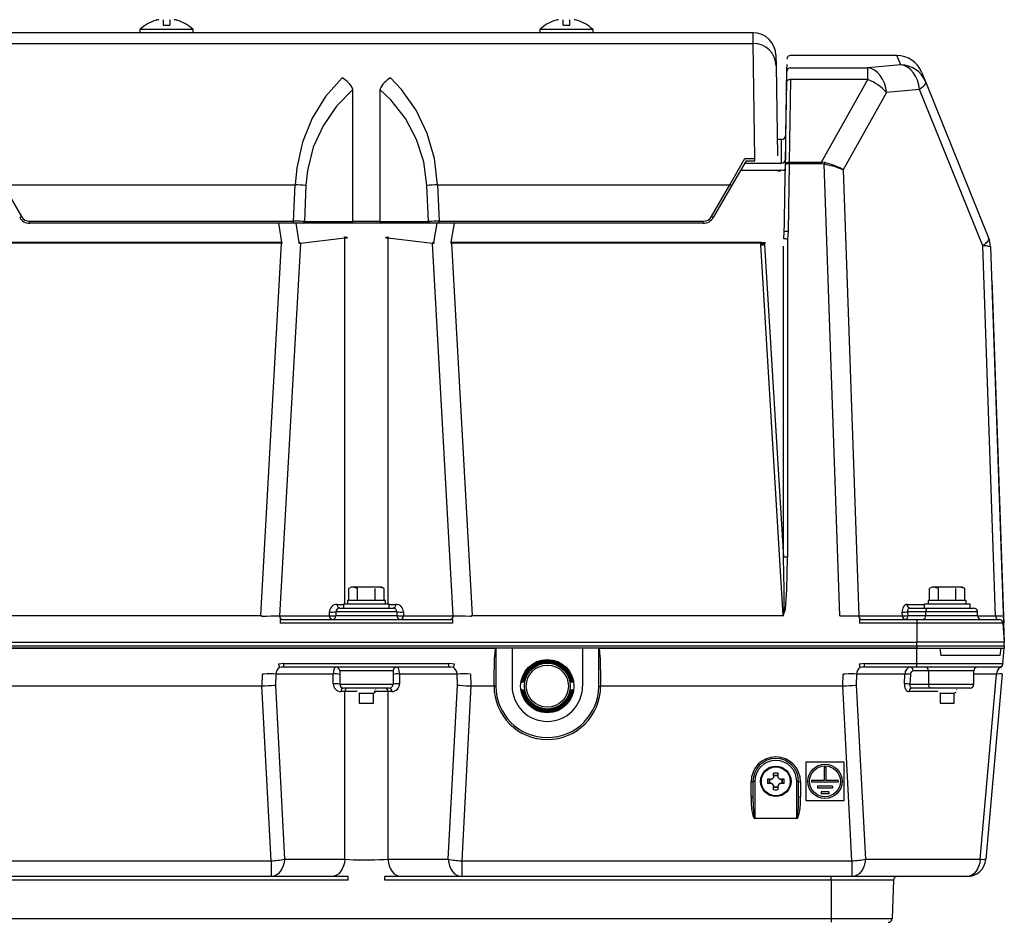
# Model space of a CAD drawing. Extents: x 34908 to 68548, y -1088 to 23109.
# Drawn here: x 49738 to 50385, y 4337 to 4929 of the extents above; entities that cross this region are included whole.
import ezdxf

# ---------------------------------------------------------------- set-up
doc = ezdxf.new("R2010")
doc.units = 0
doc.header["$LTSCALE"] = 50
doc.header["$MEASUREMENT"] = 0
doc.layers.add('_1-4_CONT35', color=7, linetype='CONTINUOUS')

msp = doc.modelspace()

# ---------------------------------------------------------------- linework, layer by layer
at = {"layer": '_1-4_CONT35', "color": 7, "linetype": 'Continuous'}
for p, q in [((49828.14, 4928.66), (49828.22, 4928.58)), ((49832.67, 4928.96), (49832.67, 4925.33)), ((49837.04, 4928.96), (49837.04, 4925.33)), ((49841.49, 4928.58), (49841.57, 4928.66)), ((50090.64, 4928.66), (50090.72, 4928.58)), ((50095.17, 4925.33), (50095.17, 4928.96)), ((50099.54, 4925.33), (50099.54, 4928.96)), ((50103.99, 4928.58), (50104.07, 4928.66)), ((49817.35, 4920.33), (49712.31, 4920.33)), ((49817.35, 4922.43), (49817.35, 4920.33)), ((49852.35, 4922.43), (49817.35, 4922.43)), ((49852.35, 4920.33), (49817.35, 4920.33)), ((49832.67, 4925.33), (49837.04, 4925.33)), ((49852.35, 4920.33), (49852.35, 4922.43)), ((50079.85, 4920.33), (49852.35, 4920.33)), ((50079.85, 4922.43), (50079.85, 4920.33)), ((50114.85, 4922.43), (50079.85, 4922.43)), ((50114.85, 4920.33), (50079.85, 4920.33)), ((50095.17, 4925.33), (50099.54, 4925.33)), ((50114.85, 4920.33), (50114.85, 4922.43)), ((50219.89, 4920.33), (50114.85, 4920.33)), ((50220.01, 4913.38), (50219.89, 4920.33)), ((49712.19, 4913.38), (50220.01, 4913.38)), ((50221.13, 4837.94), (50220.01, 4913.38)), ((50234.89, 4905.59), (50235.01, 4898.68)), ((50314.36, 4905.46), (50244.57, 4905.46)), ((50244.57, 4905.46), (50244.57, 4905.46)), ((50244.57, 4905.45), (50244.57, 4905.44)), ((50314.36, 4905.44), (50244.57, 4905.44)), ((50314.36, 4905.44), (50314.36, 4905.46)), ((50316.84, 4899.28), (50314.36, 4905.44)), ((50235.01, 4898.68), (50236.04, 4839.65)), ((50241.94, 4896.28), (50241.68, 4882.12)), ((50242, 4899.49), (50241.94, 4896.28)), ((50244.6, 4897.36), (50295.25, 4897.36)), ((50316.84, 4899.28), (50295.25, 4897.36)), ((50295.25, 4889.64), (50295.25, 4897.36)), ((50297.48, 4896.88), (50295.25, 4897.36)), ((50299.63, 4895.86), (50297.48, 4896.88)), ((50301.64, 4894.33), (50299.63, 4895.86)), ((50303.44, 4892.34), (50301.64, 4894.33)), ((50316.84, 4899.28), (50316.84, 4899.28)), ((50319.07, 4898.81), (50316.84, 4899.28)), ((50321.22, 4897.8), (50319.07, 4898.81)), ((50323.24, 4896.28), (50321.22, 4897.8)), ((50325.05, 4894.29), (50323.24, 4896.28)), ((50326.59, 4891.89), (50325.05, 4894.29)), ((50330.59, 4894.52), (50333.06, 4888.39)), ((49950.2, 4890.7), (49939.3, 4878.46)), ((49950.2, 4890.7), (49950.2, 4890.7)), ((49989.21, 4883.12), (49982.01, 4890.7)), ((50241.42, 4851.08), (50242.01, 4888.3)), ((50242.06, 4888.57), (50242.01, 4888.3)), ((50242.21, 4888.82), (50242.06, 4888.57)), ((50242.44, 4889.06), (50242.21, 4888.82)), ((50242.75, 4889.26), (50242.44, 4889.06)), ((50243.13, 4889.43), (50242.75, 4889.26)), ((50243.56, 4889.55), (50243.13, 4889.43)), ((50244.03, 4889.62), (50243.56, 4889.55)), ((50244.51, 4889.64), (50243.65, 4835.5)), ((50244.51, 4889.64), (50244.03, 4889.62)), ((50295.25, 4889.64), (50244.51, 4889.64)), ((50264.87, 4835.5), (50295.25, 4889.64)), ((50304.99, 4889.95), (50303.44, 4892.34)), ((50306.22, 4887.24), (50304.99, 4889.95)), ((50307.1, 4884.3), (50306.22, 4887.24)), ((50327.82, 4889.18), (50326.59, 4891.89)), ((50328.7, 4886.22), (50327.82, 4889.18)), ((50332.83, 4886.77), (50332.42, 4886.12)), ((50333.08, 4887.37), (50332.83, 4886.77)), ((50333.06, 4888.39), (50333.16, 4887.91)), ((50333.06, 4888.39), (50374.53, 4785.76)), ((50333.16, 4887.91), (50333.08, 4887.37)), ((49957.27, 4883.17), (49946.37, 4872.16)), ((49957.27, 4883.17), (49957.27, 4883.17)), ((49957.27, 4796.6), (49957.27, 4883.17)), ((49982.14, 4876.35), (49974.94, 4883.17)), ((49974.94, 4883.17), (49974.94, 4796.6)), ((49998.78, 4869.58), (49989.21, 4883.12)), ((50241.63, 4880.37), (50241.15, 4852.78)), ((50241.63, 4880.37), (50241.64, 4880.54)), ((50241.66, 4880.82), (50241.65, 4880.37)), ((50307.61, 4881.22), (50279.08, 4830.39)), ((50307.61, 4881.22), (50307.1, 4884.3)), ((50329.19, 4883.13), (50307.61, 4881.22)), ((50329.19, 4883.13), (50328.7, 4886.22)), ((50330.22, 4883.92), (50329.19, 4883.13)), ((50329.19, 4883.13), (50329.19, 4883.13)), ((50370.65, 4780.5), (50329.19, 4883.13)), ((50331.1, 4884.68), (50330.22, 4883.92)), ((50331.84, 4885.42), (50331.1, 4884.68)), ((50332.42, 4886.12), (50331.84, 4885.42)), ((49939.3, 4878.46), (49930.53, 4864.25)), ((49991.71, 4864.16), (49982.14, 4876.35)), ((49946.37, 4872.16), (49937.6, 4859.37)), ((50006.05, 4854.33), (49998.78, 4869.58)), ((49930.53, 4864.25), (49924.15, 4848.51)), ((49998.98, 4850.44), (49991.71, 4864.16)), ((49937.6, 4859.37), (49931.22, 4845.2)), ((50010.79, 4837.85), (50006.05, 4854.33)), ((49924.15, 4848.51), (49920.36, 4831.7)), ((50003.72, 4835.61), (49998.98, 4850.44)), ((50238.65, 4850.33), (50235.86, 4850.33)), ((50238.65, 4834.79), (50238.65, 4850.33)), ((50241.15, 4852.78), (50241.15, 4837.23)), ((50241.16, 4834.44), (50241.42, 4851.08)), ((49931.22, 4845.2), (49927.43, 4830.07)), ((50005.79, 4820.11), (50003.72, 4835.61)), ((50012.86, 4820.63), (50010.79, 4837.85)), ((50204.68, 4820.63), (50214.55, 4837.94)), ((50215.28, 4836.39), (50205.77, 4819.92)), ((50214.55, 4837.94), (50221.13, 4837.94)), ((50215.27, 4836.38), (50221.13, 4836.38)), ((50221.13, 4836.38), (50221.13, 4837.94)), ((50241.15, 4837.23), (50241.15, 4837.23)), ((50241.35, 4834.68), (50241.58, 4834.91)), ((50241.58, 4834.91), (50241.9, 4835.12)), ((50241.9, 4835.12), (50242.27, 4835.28)), ((50242.27, 4835.28), (50242.7, 4835.4)), ((50242.7, 4835.4), (50243.17, 4835.48)), ((50243.17, 4835.48), (50243.65, 4835.5)), ((50243.65, 4834.29), (50243.65, 4835.5)), ((50243.65, 4835.5), (50264.87, 4835.5)), ((50264.87, 4834.29), (50264.87, 4835.5)), ((50266.84, 4835.22), (50264.87, 4835.5)), ((50268.33, 4834.82), (50266.84, 4835.22)), ((50266.84, 4835.22), (50266.84, 4835.22)), ((49920.36, 4831.7), (49919.35, 4820.63)), ((49927.43, 4830.07), (49926.42, 4820.11)), ((50235.58, 4830.04), (50211.61, 4830.04)), ((50214.35, 4834.79), (50238.65, 4834.79)), ((50235.58, 4830.04), (50235.64, 4830.25)), ((50237.88, 4830.17), (50237.82, 4829.82)), ((50238.29, 4830.14), (50237.88, 4830.17)), ((50239.68, 4830.03), (50238.29, 4830.14)), ((50238.65, 4834.79), (50238.65, 4834.79)), ((50238.65, 4834.79), (50238.65, 4834.79)), ((50239.68, 4830.03), (50239.97, 4830.11)), ((50239.97, 4830.11), (50240.24, 4830.2)), ((50240.24, 4830.2), (50240.48, 4830.3)), ((50240.48, 4830.3), (50240.68, 4830.42)), ((50240.68, 4830.42), (50240.84, 4830.56)), ((50240.82, 4814.69), (50241.15, 4834.15)), ((50240.84, 4830.56), (50240.96, 4830.7)), ((50240.96, 4830.7), (50241.03, 4830.84)), ((50241.03, 4830.84), (50241.06, 4830.99)), ((50241.15, 4834.15), (50241.16, 4834.44)), ((50241.15, 4834.15), (50241.21, 4834.42)), ((50241.21, 4834.42), (50241.35, 4834.68)), ((50243.65, 4834.29), (50242.89, 4789.88)), ((50264.87, 4834.29), (50243.65, 4834.29)), ((50266.59, 4834.11), (50264.87, 4834.29)), ((50266.59, 4834.11), (50266.59, 4834.11)), ((50276.95, 4537.65), (50266.59, 4834.11)), ((50268.11, 4833.81), (50266.59, 4834.11)), ((50271.14, 4833.12), (50268.11, 4833.81)), ((50271.31, 4833.9), (50268.33, 4834.82)), ((50274.03, 4832.29), (50271.14, 4833.12)), ((50274.15, 4832.83), (50271.31, 4833.9)), ((50276.71, 4831.38), (50274.03, 4832.29)), ((50276.77, 4831.65), (50274.15, 4832.83)), ((50279.08, 4830.39), (50276.71, 4831.38)), ((50279.08, 4830.39), (50276.77, 4831.65)), ((50279.08, 4830.39), (50279.08, 4830.39)), ((50279.08, 4830.39), (50289.3, 4537.64)), ((50279.08, 4830.39), (50279.08, 4830.39)), ((49727.52, 4820.63), (49739.56, 4799.79)), ((49727.52, 4820.63), (49919.35, 4820.63)), ((49918.26, 4796.66), (49919.35, 4820.63)), ((49926.42, 4820.11), (49925.35, 4796.6)), ((50006.85, 4796.6), (50005.79, 4820.11)), ((50005.79, 4820.11), (50005.79, 4820.11)), ((50012.86, 4820.63), (50013.94, 4796.66)), ((50012.86, 4820.63), (50204.68, 4820.63)), ((50012.86, 4820.63), (50012.86, 4820.63)), ((50192.65, 4799.79), (50204.68, 4820.63)), ((50205.77, 4819.92), (50193.73, 4799.08)), ((50240.48, 4794.74), (50240.82, 4814.69)), ((49744.97, 4795.33), (49744.97, 4796.66)), ((49744.97, 4796.66), (49918.26, 4796.66)), ((49918.26, 4795.33), (49918.26, 4796.66)), ((49919.14, 4796.66), (49918.26, 4796.66)), ((49920.86, 4796.65), (49919.14, 4796.66)), ((49922.5, 4796.63), (49920.86, 4796.65)), ((49924.01, 4796.61), (49922.5, 4796.63)), ((49925.35, 4796.6), (49924.01, 4796.61)), ((49925.35, 4796.6), (49925.35, 4796.6)), ((49925.35, 4796.6), (49957.27, 4796.6)), ((49958.93, 4796.6), (49957.27, 4796.6)), ((49960.82, 4796.6), (49958.93, 4796.6)), ((49962.87, 4796.61), (49960.82, 4796.6)), ((49965.01, 4796.61), (49962.87, 4796.61)), ((49967.19, 4796.61), (49965.01, 4796.61)), ((49969.34, 4796.61), (49967.19, 4796.61)), ((49971.38, 4796.6), (49969.34, 4796.61)), ((49973.27, 4796.6), (49971.38, 4796.6)), ((49974.94, 4796.6), (49973.27, 4796.6)), ((49974.94, 4796.6), (50006.85, 4796.6)), ((49974.94, 4796.6), (49974.94, 4796.6)), ((50007.5, 4796.61), (50006.85, 4796.6)), ((50008.94, 4796.62), (50007.5, 4796.61)), ((50010.52, 4796.64), (50008.94, 4796.62)), ((50012.21, 4796.65), (50010.52, 4796.64)), ((50013.94, 4796.66), (50012.21, 4796.65)), ((50013.94, 4795.33), (50013.94, 4796.66)), ((50013.94, 4796.66), (50187.24, 4796.66)), ((50013.94, 4796.66), (50013.94, 4796.66)), ((50187.24, 4795.33), (50187.24, 4796.66)), ((49918.26, 4795.33), (49744.97, 4795.33)), ((49910.66, 4782.91), (49908.54, 4795.33)), ((49924.47, 4795.33), (49918.26, 4795.33)), ((49919.73, 4795.33), (49921.82, 4782.84)), ((49956.38, 4795.33), (49924.47, 4795.33)), ((49975.82, 4795.33), (49956.38, 4795.33)), ((50007.74, 4795.33), (49975.82, 4795.33)), ((50013.94, 4795.33), (50007.74, 4795.33)), ((50010.38, 4782.84), (50012.48, 4795.33)), ((50187.24, 4795.33), (50013.94, 4795.33)), ((50023.66, 4795.33), (50021.54, 4782.91)), ((50240.13, 4785.17), (50240.39, 4789.75)), ((50240.39, 4789.75), (50240.48, 4794.74)), ((50242.89, 4789.88), (50242.44, 4784.89)), ((49951.97, 4785.57), (49922.73, 4782)), ((49951.79, 4786.43), (49953.4, 4786.32)), ((49953.4, 4785.47), (49951.97, 4785.57)), ((49951.97, 4545.33), (49951.97, 4785.57)), ((49978.8, 4786.32), (49980.41, 4786.43)), ((49980.24, 4785.57), (49978.8, 4785.47)), ((50009.47, 4782), (49980.24, 4785.57)), ((49980.24, 4785.57), (49980.24, 4545.33)), ((50242.44, 4784.89), (50242.44, 4576.18)), ((50373.88, 4783.49), (50373.3, 4782.79)), ((50374.3, 4784.14), (50373.88, 4783.49)), ((50374.55, 4784.74), (50374.3, 4784.14)), ((50374.53, 4785.76), (50374.62, 4785.28)), ((50374.62, 4785.28), (50374.55, 4784.74)), ((49706.59, 4782.89), (49910.31, 4782.89)), ((49910.31, 4782.26), (49707.14, 4782.26)), ((49896.7, 4537.91), (49910.31, 4782.26)), ((49922.73, 4782), (49909.12, 4537.74)), ((49910.31, 4782.89), (49910.66, 4782.91)), ((49910.31, 4782.89), (49910.31, 4782.26)), ((49910.31, 4782.89), (49910.31, 4782.89)), ((49910.31, 4782.26), (49910.72, 4782.27)), ((49910.31, 4782.26), (49910.31, 4782.26)), ((49921.82, 4782.84), (49922.55, 4782.84)), ((49922.73, 4782), (49921.88, 4782.02)), ((50010.32, 4782.02), (50009.47, 4782)), ((50023.08, 4537.74), (50009.47, 4782)), ((50009.65, 4782.84), (50010.38, 4782.84)), ((50021.48, 4782.27), (50021.48, 4782.27)), ((50021.48, 4782.27), (50021.89, 4782.26)), ((50021.54, 4782.91), (50021.54, 4782.91)), ((50021.54, 4782.91), (50021.89, 4782.89)), ((50021.89, 4782.89), (50021.89, 4782.26)), ((50021.89, 4782.89), (50225.62, 4782.89)), ((50021.89, 4782.26), (50035.51, 4537.91)), ((50225.07, 4782.26), (50021.89, 4782.26)), ((50224.97, 4781.14), (50225.07, 4782.26)), ((50239.75, 4537.91), (50224.97, 4781.14)), ((50225.07, 4782.26), (50225.49, 4782.74)), ((50225.49, 4782.74), (50225.62, 4782.89)), ((50227.47, 4781.37), (50239.94, 4576.14)), ((50227.69, 4782.21), (50227.48, 4781.74)), ((50227.82, 4782.68), (50227.69, 4782.21)), ((50239.94, 4576.14), (50239.94, 4780.42)), ((50371.68, 4781.29), (50370.65, 4780.5)), ((50379.13, 4537.64), (50370.65, 4780.5)), ((50372.57, 4782.05), (50371.68, 4781.29)), ((50373.3, 4782.79), (50372.57, 4782.05)), ((50375.79, 4779.82), (50384.85, 4520.33)), ((50376.69, 4757.69), (50376.56, 4757.68)), ((50376.69, 4757.69), (50376.88, 4752.27)), ((50376.88, 4752.27), (50376.75, 4752.27)), ((50376.88, 4752.27), (50384.38, 4537.4)), ((50239.95, 4575.99), (50239.94, 4576.14)), ((50240.43, 4555.02), (50239.95, 4575.99)), ((50242.13, 4554.98), (50242.44, 4576.03)), ((50242.44, 4576.03), (50242.44, 4576.18)), ((49956.1, 4556.58), (49954.56, 4555.68)), ((49954.56, 4547.83), (49954.56, 4555.68)), ((49957.44, 4556.58), (49956.1, 4556.58)), ((49960.33, 4555.68), (49957.44, 4556.58)), ((49966.1, 4556.58), (49957.44, 4556.58)), ((49960.33, 4547.83), (49960.33, 4555.68)), ((49974.76, 4556.58), (49966.1, 4556.58)), ((49971.88, 4547.83), (49971.88, 4555.68)), ((49977.65, 4555.68), (49974.76, 4556.58)), ((49976.1, 4556.58), (49974.76, 4556.58)), ((49977.65, 4555.68), (49976.1, 4556.58)), ((49977.65, 4547.83), (49977.65, 4555.68)), ((50240.36, 4542.19), (50240.43, 4555.02)), ((50241.23, 4542.08), (50242.13, 4554.98)), ((50337.35, 4556.58), (50335.81, 4555.68)), ((50335.81, 4547.83), (50335.81, 4555.68)), ((50338.69, 4556.58), (50337.35, 4556.58)), ((50341.58, 4555.68), (50338.69, 4556.58)), ((50347.35, 4556.58), (50338.69, 4556.58)), ((50341.58, 4547.83), (50341.58, 4555.68)), ((50356.01, 4556.58), (50347.35, 4556.58)), ((50353.13, 4547.83), (50353.13, 4555.68)), ((50358.9, 4555.68), (50356.01, 4556.58)), ((50357.35, 4556.58), (50356.01, 4556.58)), ((50358.9, 4555.68), (50357.35, 4556.58)), ((50358.9, 4547.83), (50358.9, 4555.68)), ((49946.84, 4545.24), (49951.1, 4545.24)), ((49951.1, 4545.33), (49951.1, 4542.83)), ((49981.1, 4545.33), (49951.1, 4545.33)), ((49953.6, 4547.83), (49953.6, 4545.33)), ((49978.6, 4547.83), (49953.6, 4547.83)), ((49978.6, 4545.33), (49978.6, 4547.83)), ((49981.1, 4542.83), (49981.1, 4545.33)), ((49981.1, 4545.24), (49985.37, 4545.24)), ((50319.38, 4544.47), (50318.9, 4543.97)), ((50319.92, 4544.84), (50319.38, 4544.47)), ((50320.5, 4545.06), (50319.92, 4544.84)), ((50321.11, 4545.14), (50320.5, 4545.06)), ((50321.11, 4545.14), (50321.11, 4545.14)), ((50321.11, 4545.14), (50332.35, 4545.14)), ((50332.35, 4545.33), (50332.35, 4542.83)), ((50362.35, 4545.33), (50332.35, 4545.33)), ((50334.85, 4547.83), (50334.85, 4545.33)), ((50359.85, 4547.83), (50334.85, 4547.83)), ((50359.85, 4545.33), (50359.85, 4547.83)), ((50362.35, 4542.83), (50362.35, 4545.33)), ((49692.45, 4537.91), (49896.7, 4537.91)), ((49896.7, 4537.74), (49692.45, 4537.74)), ((49896.7, 4537.91), (49896.7, 4537.74)), ((49897.43, 4537.57), (49896.7, 4537.91)), ((49896.97, 4537.65), (49896.7, 4537.74)), ((49896.97, 4537.65), (49896.97, 4537.65)), ((49896.97, 4537.65), (49897.43, 4537.57)), ((49897.43, 4537.57), (49900.46, 4537.6)), ((49900.46, 4537.6), (49903.39, 4537.64)), ((49903.39, 4537.64), (49906.11, 4537.68)), ((49906.11, 4537.68), (49908.55, 4537.73)), ((49908.55, 4537.73), (49909.12, 4537.74)), ((49909.12, 4537.74), (49941.84, 4537.74)), ((49941.84, 4537.74), (49941.84, 4540.24)), ((49986.1, 4540.33), (49946.1, 4540.33)), ((49946.1, 4540.33), (49946.1, 4537.83)), ((49946.1, 4537.83), (49986.1, 4537.83)), ((49948.6, 4542.83), (49983.6, 4542.83)), ((49986.1, 4540.33), (49986.1, 4537.83)), ((49990.37, 4540.24), (49990.37, 4537.74)), ((49990.37, 4537.74), (50023.08, 4537.74)), ((50023.08, 4537.74), (50023.08, 4537.74)), ((50023.08, 4537.74), (50025.44, 4537.69)), ((50025.44, 4537.69), (50028.09, 4537.65)), ((50028.09, 4537.65), (50030.97, 4537.61)), ((50030.97, 4537.61), (50033.98, 4537.58)), ((50033.98, 4537.58), (50034.77, 4537.57)), ((50035.51, 4537.91), (50034.77, 4537.57)), ((50034.77, 4537.57), (50035.24, 4537.65)), ((50035.51, 4537.74), (50035.24, 4537.65)), ((50035.51, 4537.74), (50035.51, 4537.91)), ((50035.51, 4537.91), (50035.51, 4537.91)), ((50035.51, 4537.91), (50239.75, 4537.91)), ((50035.51, 4537.74), (50035.51, 4537.74)), ((50239.75, 4537.74), (50035.51, 4537.74)), ((50239.75, 4537.91), (50240.36, 4542.19)), ((50239.75, 4537.74), (50241.23, 4542.08)), ((50239.75, 4537.74), (50239.75, 4537.91)), ((50239.75, 4537.91), (50239.75, 4537.91)), ((50239.75, 4537.74), (50239.75, 4537.74)), ((50276.95, 4537.65), (50276.95, 4537.65)), ((50276.95, 4537.65), (50279.99, 4537.64)), ((50279.99, 4537.64), (50282.93, 4537.63)), ((50282.93, 4537.63), (50285.7, 4537.63)), ((50285.7, 4537.63), (50288.19, 4537.64)), ((50288.19, 4537.64), (50289.3, 4537.64)), ((50289.3, 4537.64), (50317.97, 4537.64)), ((50317.85, 4541.01), (50317.84, 4540.14)), ((50317.97, 4537.64), (50317.84, 4540.14)), ((50317.96, 4541.85), (50317.85, 4541.01)), ((50318.18, 4542.64), (50317.96, 4541.85)), ((50318.5, 4543.35), (50318.18, 4542.64)), ((50318.9, 4543.97), (50318.5, 4543.35)), ((50321.39, 4541.18), (50321.35, 4540.76)), ((50321.35, 4540.76), (50321.37, 4540.33)), ((50333.21, 4540.33), (50321.37, 4540.33)), ((50321.37, 4540.33), (50321.5, 4537.83)), ((50321.48, 4541.58), (50321.39, 4541.18)), ((50321.62, 4541.93), (50321.48, 4541.58)), ((50321.5, 4537.83), (50333.21, 4537.83)), ((50321.8, 4542.24), (50321.62, 4541.93)), ((50322.03, 4542.49), (50321.8, 4542.24)), ((50322.29, 4542.67), (50322.03, 4542.49)), ((50322.57, 4542.79), (50322.29, 4542.67)), ((50322.88, 4542.83), (50322.57, 4542.79)), ((50322.88, 4542.83), (50322.88, 4542.83)), ((50322.88, 4542.83), (50334.98, 4542.83)), ((50333.21, 4540.33), (50333.21, 4537.83)), ((50367.35, 4540.33), (50333.21, 4540.33)), ((50333.21, 4537.83), (50367.35, 4537.83)), ((50334.98, 4542.83), (50364.85, 4542.83)), ((50367.35, 4537.83), (50367.35, 4540.33)), ((50367.36, 4537.64), (50379.13, 4537.64)), ((50379.13, 4537.64), (50381.09, 4537.65)), ((50379.13, 4537.64), (50379.13, 4537.64)), ((50381.09, 4537.65), (50382.62, 4537.67)), ((50382.62, 4537.67), (50383.54, 4537.69)), ((49897.43, 4537.57), (49897.43, 4537.57)), ((49897.43, 4537.57), (49897.43, 4537.53)), ((49897.43, 4537.57), (49897.43, 4537.57)), ((49909.54, 4535.33), (49909.54, 4533)), ((49909.54, 4535.33), (50022.67, 4535.33)), ((50022.67, 4533), (49909.54, 4533)), ((50022.67, 4535.33), (50022.67, 4533)), ((50034.77, 4537.53), (50034.77, 4537.57)), ((50289.77, 4535.33), (50289.77, 4533)), ((50289.77, 4535.33), (50327.35, 4535.33)), ((50327.35, 4533), (50289.77, 4533)), ((50327.35, 4535.33), (50381.47, 4535.33)), ((50327.35, 4535.33), (50327.35, 4533)), ((50327.35, 4533), (50327.35, 4520.33)), ((50383.97, 4533), (50327.35, 4533)), ((50383.97, 4533), (50384.85, 4520.33)), ((50384.38, 4537.4), (50384.26, 4537.4)), ((50384.38, 4537.4), (50384.54, 4532.82)), ((50384.54, 4532.82), (50384.42, 4532.82)), ((49604.85, 4520.33), (50327.35, 4520.33)), ((50384.85, 4520.33), (50327.35, 4520.33)), ((50327.35, 4517.83), (50327.35, 4520.33)), ((50384.85, 4517.83), (50384.85, 4520.33)), ((50327.35, 4517.83), (49604.85, 4517.83)), ((50327.35, 4516.58), (49604.85, 4516.58)), ((49604.85, 4516.58), (50051.1, 4516.58)), ((50050.3, 4513.23), (50050.15, 4511.47)), ((50050.48, 4514.66), (50050.3, 4513.23)), ((50050.68, 4515.71), (50050.48, 4514.66)), ((50050.89, 4516.36), (50050.68, 4515.71)), ((50051.1, 4516.58), (50050.89, 4516.36)), ((50051.1, 4516.58), (50051.1, 4516.58)), ((50051.1, 4516.58), (50051.1, 4491.58)), ((50061.73, 4516.58), (50051.1, 4516.58)), ((50061.73, 4516.58), (50061.73, 4491.58)), ((50107.98, 4516.58), (50107.98, 4491.58)), ((50118.6, 4516.58), (50107.98, 4516.58)), ((50118.82, 4516.36), (50118.6, 4516.58)), ((50118.6, 4516.58), (50118.6, 4516.58)), ((50118.6, 4516.58), (50327.35, 4516.58)), ((50118.6, 4491.58), (50118.6, 4516.58)), ((50119.03, 4515.71), (50118.82, 4516.36)), ((50119.23, 4514.66), (50119.03, 4515.71)), ((50119.41, 4513.23), (50119.23, 4514.66)), ((50119.56, 4511.47), (50119.41, 4513.23)), ((50384.85, 4517.83), (50327.35, 4517.83)), ((50327.35, 4517.83), (50327.35, 4516.58)), ((50327.35, 4516.58), (50384.85, 4516.58)), ((50327.35, 4506.36), (50327.35, 4516.58)), ((50327.35, 4516.58), (50342.63, 4516.58)), ((50342.63, 4516.58), (50343.26, 4511.58)), ((50382.15, 4511.58), (50382.79, 4516.58)), ((50382.79, 4516.58), (50384.85, 4516.58)), ((50383.96, 4506.36), (50384.85, 4516.58)), ((50384.85, 4517.83), (50384.85, 4516.58)), ((49910.09, 4506.24), (49908.35, 4505.91)), ((49911.92, 4506.36), (49910.09, 4506.24)), ((49911.92, 4506.36), (50020.29, 4506.36)), ((49911.92, 4506.36), (49911.92, 4506.36)), ((49911.92, 4504.08), (49911.92, 4506.36)), ((50022.1, 4506.25), (50020.29, 4506.36)), ((50020.29, 4504.08), (50020.29, 4506.36)), ((50023.86, 4505.91), (50022.1, 4506.25)), ((50023.86, 4505.91), (50023.86, 4505.91)), ((50049.93, 4507.17), (50049.87, 4504.77)), ((50050.02, 4509.43), (50049.93, 4507.17)), ((50050.15, 4511.47), (50050.02, 4509.43)), ((50119.69, 4509.43), (50119.56, 4511.47)), ((50119.78, 4507.17), (50119.69, 4509.43)), ((50119.83, 4504.77), (50119.78, 4507.17)), ((50291.34, 4506.24), (50289.6, 4505.91)), ((50293.17, 4506.36), (50291.34, 4506.24)), ((50293.17, 4506.36), (50327.35, 4506.36)), ((50293.17, 4506.36), (50293.17, 4506.36)), ((50293.17, 4504.08), (50293.17, 4506.36)), ((50327.35, 4506.36), (50383.96, 4506.36)), ((50327.35, 4504.08), (50327.35, 4506.36)), ((50382.15, 4511.58), (50343.26, 4511.58)), ((50383.96, 4506.36), (50383.92, 4505.91)), ((49897.55, 4491.77), (49897.83, 4499.51)), ((49898.88, 4499.53), (49897.83, 4499.51)), ((49901.03, 4499.54), (49898.88, 4499.53)), ((49903.07, 4499.55), (49901.03, 4499.54)), ((49904.96, 4499.54), (49903.07, 4499.55)), ((49906.63, 4499.51), (49904.96, 4499.54)), ((49906.63, 4499.51), (49906.37, 4492.31)), ((49906.63, 4499.51), (49906.63, 4499.51)), ((49944.34, 4499.51), (49906.63, 4499.51)), ((49910.4, 4504), (49908.95, 4503.78)), ((49911.92, 4504.08), (49910.4, 4504)), ((50020.29, 4504.08), (49911.92, 4504.08)), ((49911.92, 4504.08), (49911.92, 4504.08)), ((49944.36, 4499.94), (49944.34, 4499.51)), ((49944.34, 4493.04), (49944.34, 4499.51)), ((49944.44, 4500.79), (49944.36, 4499.94)), ((49944.57, 4501.58), (49944.44, 4500.79)), ((49944.75, 4502.29), (49944.57, 4501.58)), ((49944.97, 4502.91), (49944.75, 4502.29)), ((49945.22, 4503.41), (49944.97, 4502.91)), ((49945.5, 4503.77), (49945.22, 4503.41)), ((49945.8, 4504), (49945.5, 4503.77)), ((49946.1, 4504.08), (49945.8, 4504)), ((49946.1, 4504.08), (49946.1, 4504.08)), ((49983.6, 4501.58), (49948.6, 4501.58)), ((49948.6, 4501.58), (49948.6, 4492.83)), ((49983.6, 4501.58), (49983.6, 4492.83)), ((49986.26, 4504.06), (49986.1, 4504.08)), ((49986.56, 4503.91), (49986.26, 4504.06)), ((49986.85, 4503.61), (49986.56, 4503.91)), ((49987.12, 4503.17), (49986.85, 4503.61)), ((49987.35, 4502.61), (49987.12, 4503.17)), ((49987.55, 4501.94), (49987.35, 4502.61)), ((49987.7, 4501.19), (49987.55, 4501.94)), ((49987.81, 4500.37), (49987.7, 4501.19)), ((49987.86, 4499.51), (49987.81, 4500.37)), ((50025.57, 4499.51), (49987.86, 4499.51)), ((49987.86, 4499.51), (49987.86, 4499.51)), ((49987.86, 4499.51), (49987.86, 4493.04)), ((50021.8, 4504), (50020.29, 4504.08)), ((50023.26, 4503.78), (50021.8, 4504)), ((50023.26, 4503.78), (50023.26, 4503.78)), ((50026.35, 4499.53), (50025.57, 4499.51)), ((50025.83, 4492.31), (50025.57, 4499.51)), ((50028.13, 4499.54), (50026.35, 4499.53)), ((50030.1, 4499.55), (50028.13, 4499.54)), ((50032.21, 4499.54), (50030.1, 4499.55)), ((50034.38, 4499.51), (50032.21, 4499.54)), ((50034.38, 4499.51), (50034.66, 4491.77)), ((50034.38, 4499.51), (50034.38, 4499.51)), ((50049.87, 4504.77), (50049.85, 4502.29)), ((50049.85, 4502.29), (50049.85, 4502.29)), ((50049.85, 4491.58), (50049.85, 4502.29)), ((50119.85, 4502.29), (50119.83, 4504.77)), ((50119.85, 4502.29), (50119.85, 4502.29)), ((50119.85, 4502.29), (50119.85, 4491.58)), ((50278.8, 4491.77), (50279.08, 4499.51)), ((50280.13, 4499.53), (50279.08, 4499.51)), ((50282.28, 4499.54), (50280.13, 4499.53)), ((50284.32, 4499.55), (50282.28, 4499.54)), ((50286.21, 4499.54), (50284.32, 4499.55)), ((50287.88, 4499.51), (50286.21, 4499.54)), ((50287.88, 4499.51), (50287.62, 4492.31)), ((50287.88, 4499.51), (50287.88, 4499.51)), ((50319.65, 4499.51), (50287.88, 4499.51)), ((50291.65, 4504), (50290.2, 4503.78)), ((50293.17, 4504.08), (50291.65, 4504)), ((50327.35, 4504.08), (50293.17, 4504.08)), ((50293.17, 4504.08), (50293.17, 4504.08)), ((50319.25, 4493.04), (50319.65, 4499.51)), ((50323.18, 4499.29), (50322.78, 4492.83)), ((50334.98, 4501.58), (50324.94, 4501.58)), ((50381.47, 4504.08), (50327.35, 4504.08)), ((50334.98, 4501.58), (50334.98, 4492.83)), ((50364.85, 4501.58), (50334.98, 4501.58)), ((50364.85, 4492.83), (50364.85, 4501.58)), ((50379.71, 4499.51), (50364.85, 4499.51)), ((50369.08, 4377.99), (50379.71, 4499.51)), ((50383.36, 4499.51), (50372.73, 4377.99)), ((50380.43, 4499.53), (50379.71, 4499.51)), ((50381.68, 4499.54), (50380.43, 4499.53)), ((50381.76, 4504), (50381.47, 4504.08)), ((50382.61, 4499.55), (50381.68, 4499.54)), ((50382.03, 4503.78), (50381.76, 4504)), ((50382.03, 4503.78), (50382.03, 4503.78)), ((50383.17, 4499.54), (50382.61, 4499.55)), ((50383.36, 4499.51), (50383.17, 4499.54)), ((50383.36, 4499.51), (50383.36, 4499.51)), ((49948.6, 4492.83), (49983.6, 4492.83)), ((50067.95, 4494.08), (50068.09, 4494.08)), ((50068.52, 4494.08), (50068.37, 4494.08)), ((50068.94, 4494.08), (50068.8, 4494.08)), ((50069.36, 4494.08), (50069.22, 4494.08)), ((50069.78, 4494.08), (50069.64, 4494.08)), ((50100.07, 4494.08), (50099.92, 4494.08)), ((50100.49, 4494.08), (50100.35, 4494.08)), ((50100.91, 4494.08), (50100.77, 4494.08)), ((50101.33, 4494.08), (50101.19, 4494.08)), ((50101.61, 4494.08), (50101.75, 4494.08)), ((50319.25, 4493.04), (50319.25, 4493.04)), ((50319.25, 4493.04), (50319.25, 4492.18)), ((50322.78, 4492.83), (50322.76, 4492.39)), ((50322.76, 4492.39), (50322.78, 4491.97)), ((50322.78, 4492.83), (50322.78, 4492.83)), ((50322.78, 4492.83), (50334.98, 4492.83)), ((50334.98, 4492.83), (50364.85, 4492.83)), ((49653.42, 4491.77), (49897.54, 4491.77)), ((49897.54, 4491.77), (49897.54, 4491.77)), ((49897.54, 4491.77), (49897.55, 4491.77)), ((49903.58, 4376.91), (49897.54, 4491.77)), ((49897.55, 4491.77), (49899.72, 4491.81)), ((49897.55, 4491.77), (49897.55, 4491.77)), ((49899.72, 4491.81), (49901.83, 4491.9)), ((49901.83, 4491.9), (49903.8, 4492.03)), ((49903.8, 4492.03), (49905.59, 4492.21)), ((49905.59, 4492.21), (49906.37, 4492.31)), ((49906.37, 4492.31), (49912.38, 4377.99)), ((49952.01, 4488.04), (49949.34, 4488.04)), ((49981.1, 4490.33), (49951.1, 4490.33)), ((49953.72, 4488.07), (49952.01, 4488.04)), ((49952.01, 4377.99), (49952.01, 4488.04)), ((49956.63, 4488.1), (49953.72, 4488.07)), ((49959.84, 4488.12), (49956.63, 4488.1)), ((49959.84, 4488.12), (49959.84, 4488.12)), ((49959.85, 4490.33), (49959.85, 4490.22)), ((49959.85, 4488.43), (49959.85, 4488.22)), ((49961.08, 4487.12), (49961.41, 4486.93)), ((49961.41, 4486.93), (49961.41, 4480.33)), ((49961.41, 4486.93), (49970.79, 4486.93)), ((49970.79, 4486.93), (49971.96, 4487.6)), ((49970.79, 4480.33), (49970.79, 4486.93)), ((49971.21, 4488.12), (49971.1, 4488.12)), ((49974.49, 4488.1), (49971.21, 4488.12)), ((49972.35, 4489.22), (49972.35, 4489.43)), ((49977.51, 4488.08), (49974.49, 4488.1)), ((49980.19, 4488.04), (49977.51, 4488.08)), ((49980.19, 4488.04), (49980.19, 4377.99)), ((49982.86, 4488.04), (49980.19, 4488.04)), ((49980.19, 4488.04), (49980.19, 4488.04)), ((50019.82, 4377.99), (50025.83, 4492.31)), ((50025.83, 4492.31), (50025.83, 4492.31)), ((50025.83, 4492.31), (50027.51, 4492.11)), ((50027.51, 4492.11), (50029.41, 4491.96)), ((50034.67, 4491.77), (50028.63, 4376.91)), ((50029.41, 4491.96), (50031.46, 4491.84)), ((50031.46, 4491.84), (50033.61, 4491.78)), ((50033.61, 4491.78), (50034.66, 4491.77)), ((50034.66, 4491.77), (50034.66, 4491.77)), ((50034.66, 4491.77), (50034.67, 4491.77)), ((50034.67, 4491.77), (50049.85, 4491.77)), ((50051.1, 4491.58), (50049.85, 4491.58)), ((50068.09, 4489.08), (50067.95, 4489.08)), ((50068.37, 4489.08), (50068.52, 4489.08)), ((50068.8, 4489.08), (50068.94, 4489.08)), ((50069.22, 4489.08), (50069.36, 4489.08)), ((50069.64, 4489.08), (50069.78, 4489.08)), ((50099.92, 4489.08), (50100.07, 4489.08)), ((50100.35, 4489.08), (50100.49, 4489.08)), ((50100.77, 4489.08), (50100.91, 4489.08)), ((50101.19, 4489.08), (50101.33, 4489.08)), ((50101.75, 4489.08), (50101.61, 4489.08)), ((50118.6, 4491.58), (50119.85, 4491.58)), ((50119.85, 4491.77), (50278.79, 4491.77)), ((50278.79, 4491.77), (50278.79, 4491.77)), ((50278.79, 4491.77), (50278.8, 4491.77)), ((50284.83, 4376.91), (50278.79, 4491.77)), ((50278.8, 4491.77), (50280.97, 4491.81)), ((50278.8, 4491.77), (50278.8, 4491.77)), ((50280.97, 4491.81), (50283.08, 4491.9)), ((50283.08, 4491.9), (50285.05, 4492.03)), ((50285.05, 4492.03), (50286.84, 4492.21)), ((50286.84, 4492.21), (50287.62, 4492.31)), ((50287.62, 4492.31), (50293.63, 4377.99)), ((50319.25, 4492.18), (50319.36, 4491.33)), ((50319.36, 4491.33), (50319.57, 4490.54)), ((50319.57, 4490.54), (50319.88, 4489.83)), ((50319.88, 4489.83), (50320.28, 4489.21)), ((50320.28, 4489.21), (50320.75, 4488.71)), ((50320.75, 4488.71), (50321.29, 4488.35)), ((50321.29, 4488.35), (50321.87, 4488.12)), ((50321.87, 4488.12), (50322.48, 4488.04)), ((50341.14, 4488.04), (50322.48, 4488.04)), ((50322.78, 4491.97), (50322.87, 4491.58)), ((50322.87, 4491.58), (50323, 4491.22)), ((50323, 4491.22), (50323.18, 4490.91)), ((50323.18, 4490.91), (50323.4, 4490.66)), ((50323.4, 4490.66), (50323.66, 4490.48)), ((50323.66, 4490.48), (50323.94, 4490.36)), ((50323.94, 4490.36), (50324.24, 4490.33)), ((50336.75, 4490.33), (50324.24, 4490.33)), ((50362.35, 4490.33), (50336.75, 4490.33)), ((50341.1, 4490.33), (50341.1, 4490.22)), ((50341.1, 4488.43), (50341.1, 4488.22)), ((50342.33, 4487.12), (50342.66, 4486.93)), ((50342.66, 4486.93), (50342.66, 4480.33)), ((50342.66, 4486.93), (50352.04, 4486.93)), ((50352.04, 4486.93), (50353.21, 4487.6)), ((50352.04, 4480.33), (50352.04, 4486.93)), ((50353.6, 4489.22), (50353.6, 4489.43)), ((49961.41, 4480.33), (49970.79, 4480.33)), ((50342.66, 4480.33), (50352.04, 4480.33)), ((50254.62, 4441.58), (50254.62, 4416.58)), ((50279.62, 4441.58), (50254.62, 4441.58)), ((50279.62, 4416.58), (50279.62, 4441.58)), ((50233.42, 4432.88), (50233.42, 4434.49)), ((50236.29, 4432.88), (50236.29, 4434.49)), ((50266.49, 4438.45), (50266.49, 4429.7)), ((50267.74, 4438.45), (50266.49, 4438.45)), ((50267.74, 4438.45), (50267.74, 4429.7)), ((50218.6, 4418.9), (50218.6, 4428.86)), ((50219.85, 4429.08), (50219.85, 4419.12)), ((50221.1, 4429.08), (50219.85, 4429.08)), ((50221.1, 4429.08), (50221.1, 4404.94)), ((50231.05, 4430.51), (50229.44, 4430.51)), ((50230.73, 4430.33), (50231.27, 4430.36)), ((50230.96, 4430.12), (50230.73, 4430.33)), ((50230.73, 4430.33), (50230.73, 4430.33)), ((50230.73, 4427.83), (50230.73, 4430.33)), ((50230.96, 4428.03), (50230.73, 4427.83)), ((50230.81, 4427.83), (50230.73, 4427.83)), ((50231.34, 4427.78), (50230.81, 4427.83)), ((50230.96, 4428.03), (50230.96, 4430.12)), ((50231.27, 4430.36), (50231.79, 4430.49)), ((50231.86, 4427.64), (50231.34, 4427.78)), ((50231.79, 4430.49), (50231.86, 4430.51)), ((50233.42, 4432.07), (50233.56, 4432.59)), ((50233.42, 4432.07), (50233.42, 4432.07)), ((50233.56, 4432.59), (50233.6, 4433.12)), ((50233.8, 4432.97), (50233.6, 4433.19)), ((50233.6, 4433.12), (50233.6, 4433.19)), ((50233.6, 4433.19), (50236.1, 4433.19)), ((50233.8, 4432.97), (50235.9, 4432.97)), ((50235.9, 4432.97), (50236.1, 4433.19)), ((50236.1, 4433.19), (50236.1, 4433.19)), ((50236.1, 4433.19), (50236.14, 4432.66)), ((50236.14, 4432.66), (50236.27, 4432.14)), ((50236.27, 4432.14), (50236.29, 4432.07)), ((50237.85, 4430.51), (50237.85, 4430.51)), ((50237.85, 4430.51), (50238.37, 4430.37)), ((50238.44, 4427.79), (50237.92, 4427.66)), ((50238.37, 4430.37), (50238.9, 4430.32)), ((50238.97, 4427.83), (50238.44, 4427.79)), ((50240.27, 4430.51), (50238.65, 4430.51)), ((50238.75, 4430.12), (50238.97, 4430.33)), ((50238.75, 4430.12), (50238.75, 4428.03)), ((50238.75, 4428.03), (50238.97, 4427.83)), ((50238.9, 4430.32), (50238.97, 4430.33)), ((50238.97, 4430.33), (50238.97, 4427.83)), ((50238.97, 4427.83), (50238.97, 4427.83)), ((50248.6, 4404.94), (50248.6, 4429.08)), ((50249.85, 4429.08), (50248.6, 4429.08)), ((50249.85, 4419.12), (50249.85, 4429.08)), ((50251.1, 4428.86), (50251.1, 4418.9)), ((50258.37, 4429.7), (50258.37, 4428.45)), ((50266.49, 4429.7), (50258.37, 4429.7)), ((50275.87, 4428.45), (50258.37, 4428.45)), ((50275.87, 4429.7), (50267.74, 4429.7)), ((50275.87, 4429.7), (50275.87, 4428.45)), ((50231.05, 4427.64), (50229.44, 4427.64)), ((50231.86, 4427.64), (50231.86, 4427.64)), ((50233.44, 4426.01), (50233.42, 4426.08)), ((50233.42, 4423.66), (50233.42, 4425.27)), ((50233.57, 4425.49), (50233.44, 4426.01)), ((50233.6, 4424.96), (50233.57, 4425.49)), ((50233.8, 4425.18), (50233.6, 4424.96)), ((50233.6, 4424.96), (50233.6, 4424.96)), ((50236.1, 4424.96), (50233.6, 4424.96)), ((50235.9, 4425.18), (50233.8, 4425.18)), ((50235.9, 4425.18), (50236.1, 4424.96)), ((50236.15, 4425.56), (50236.1, 4425.03)), ((50236.1, 4425.03), (50236.1, 4424.96)), ((50236.29, 4426.08), (50236.15, 4425.56)), ((50236.29, 4426.08), (50236.29, 4426.08)), ((50236.29, 4423.66), (50236.29, 4425.27)), ((50237.92, 4427.66), (50237.85, 4427.64)), ((50240.27, 4427.64), (50238.65, 4427.64)), ((50272.12, 4425.95), (50262.12, 4425.95)), ((50262.12, 4425.95), (50262.12, 4424.7)), ((50272.12, 4424.7), (50262.12, 4424.7)), ((50269.62, 4422.2), (50264.62, 4422.2)), ((50264.62, 4422.2), (50264.62, 4420.95)), ((50269.62, 4422.2), (50269.62, 4420.95)), ((50272.12, 4425.95), (50272.12, 4424.7)), ((50218.6, 4418.9), (50218.6, 4418.9)), ((50218.6, 4418.9), (50218.64, 4416.44)), ((50218.64, 4416.44), (50218.75, 4414.05)), ((50219.85, 4419.12), (50219.85, 4419.12)), ((50219.85, 4419.12), (50219.87, 4416.65)), ((50219.87, 4416.65), (50219.93, 4414.27)), ((50249.78, 4414.27), (50249.83, 4416.65)), ((50249.83, 4416.65), (50249.85, 4419.12)), ((50249.85, 4419.12), (50249.85, 4419.12)), ((50250.95, 4414.05), (50251.06, 4416.44)), ((50251.06, 4416.44), (50251.1, 4418.9)), ((50251.1, 4418.9), (50251.1, 4418.9)), ((50254.62, 4416.58), (50279.62, 4416.58)), ((50269.62, 4420.95), (50264.62, 4420.95)), ((50218.75, 4414.05), (50218.94, 4411.81)), ((50218.94, 4411.81), (50219.19, 4409.79)), ((50219.19, 4409.79), (50219.5, 4408.04)), ((50219.93, 4414.27), (50220.02, 4412.03)), ((50220.02, 4412.03), (50220.15, 4410)), ((50220.15, 4410), (50220.3, 4408.25)), ((50249.41, 4408.25), (50249.56, 4410)), ((50249.56, 4410), (50249.69, 4412.03)), ((50249.69, 4412.03), (50249.78, 4414.27)), ((50250.21, 4408.04), (50250.52, 4409.79)), ((50250.52, 4409.79), (50250.77, 4411.81)), ((50250.77, 4411.81), (50250.95, 4414.05)), ((50219.5, 4408.04), (50219.85, 4406.62)), ((50219.85, 4406.62), (50220.25, 4405.58)), ((50220.25, 4405.58), (50220.67, 4404.94)), ((50220.3, 4408.25), (50220.48, 4406.84)), ((50220.48, 4406.84), (50220.68, 4405.79)), ((50220.67, 4404.94), (50221.1, 4404.72)), ((50220.68, 4405.79), (50220.89, 4405.15)), ((50220.89, 4405.15), (50221.1, 4404.94)), ((50221.1, 4404.94), (50221.1, 4404.72)), ((50221.1, 4404.94), (50248.6, 4404.94)), ((50248.6, 4404.72), (50221.1, 4404.72)), ((50248.6, 4404.94), (50248.82, 4405.15)), ((50248.6, 4404.72), (50249.04, 4404.94)), ((50248.6, 4404.72), (50248.6, 4404.94)), ((50248.6, 4404.94), (50248.6, 4404.94)), ((50248.6, 4404.72), (50248.6, 4404.72)), ((50248.82, 4405.15), (50249.03, 4405.79)), ((50249.03, 4405.79), (50249.23, 4406.84)), ((50249.04, 4404.94), (50249.46, 4405.58)), ((50249.23, 4406.84), (50249.41, 4408.25)), ((50249.46, 4405.58), (50249.85, 4406.62)), ((50249.85, 4406.62), (50250.21, 4408.04)), ((49647.38, 4376.91), (49903.58, 4376.91)), ((49903.58, 4376.91), (49903.58, 4366.58)), ((49912.38, 4377.99), (49912.09, 4375.71)), ((49912.38, 4377.99), (49952.01, 4377.99)), ((49952.01, 4377.99), (49951.72, 4375.71)), ((49952.01, 4377.99), (49952.01, 4377.99)), ((49952.01, 4377.99), (49954.69, 4377.82)), ((49954.69, 4377.82), (49957.72, 4377.68)), ((49957.72, 4377.68), (49961, 4377.59)), ((49961, 4377.59), (49964.44, 4377.55)), ((49964.44, 4377.55), (49967.92, 4377.55)), ((49967.92, 4377.55), (49971.35, 4377.59)), ((49971.35, 4377.59), (49974.62, 4377.69)), ((49974.62, 4377.69), (49977.64, 4377.82)), ((49977.64, 4377.82), (49980.19, 4377.99)), ((49980.19, 4377.99), (50019.82, 4377.99)), ((49980.19, 4377.99), (49980.48, 4375.71)), ((50019.82, 4377.99), (50020.11, 4375.71)), ((50028.63, 4376.91), (50284.83, 4376.91)), ((50028.63, 4376.91), (50028.63, 4366.58)), ((50284.83, 4376.91), (50284.83, 4366.58)), ((50293.63, 4377.99), (50293.34, 4375.71)), ((50293.63, 4377.99), (50369.08, 4377.99)), ((50369.08, 4377.99), (50368.79, 4375.71)), ((49909.55, 4369.86), (49908.25, 4368.46)), ((49910.65, 4371.57), (49909.55, 4369.86)), ((49911.51, 4373.55), (49910.65, 4371.57)), ((49912.09, 4375.71), (49911.51, 4373.55)), ((49949.18, 4369.86), (49947.88, 4368.46)), ((49950.28, 4371.57), (49949.18, 4369.86)), ((49951.14, 4373.55), (49950.28, 4371.57)), ((49951.72, 4375.71), (49951.14, 4373.55)), ((49980.48, 4375.71), (49981.07, 4373.55)), ((49981.07, 4373.55), (49981.93, 4371.57)), ((49981.93, 4371.57), (49983.02, 4369.86)), ((49983.02, 4369.86), (49984.33, 4368.46)), ((50020.11, 4375.71), (50020.7, 4373.55)), ((50020.7, 4373.55), (50021.56, 4371.57)), ((50021.56, 4371.57), (50022.66, 4369.86)), ((50022.66, 4369.86), (50023.96, 4368.46)), ((50290.8, 4369.86), (50289.5, 4368.46)), ((50291.9, 4371.57), (50290.8, 4369.86)), ((50292.76, 4373.55), (50291.9, 4371.57)), ((50293.34, 4375.71), (50292.76, 4373.55)), ((50366.25, 4369.86), (50364.94, 4368.46)), ((50367.35, 4371.57), (50366.25, 4369.86)), ((50368.2, 4373.55), (50367.35, 4371.57)), ((50368.79, 4375.71), (50368.2, 4373.55)), ((49903.58, 4366.58), (49647.38, 4366.58)), ((49954.06, 4364.16), (49661.1, 4364.16)), ((49905.21, 4366.79), (49903.58, 4366.58)), ((49943.21, 4366.58), (49903.58, 4366.58)), ((49906.78, 4367.43), (49905.21, 4366.79)), ((49908.25, 4368.46), (49906.78, 4367.43)), ((49944.84, 4366.79), (49943.21, 4366.58)), ((49954.06, 4366.58), (49943.21, 4366.58)), ((49946.41, 4367.43), (49944.84, 4366.79)), ((49947.88, 4368.46), (49946.41, 4367.43)), ((49954.06, 4364.16), (49954.06, 4366.58)), ((49989, 4366.58), (49978.14, 4366.58)), ((49978.14, 4364.16), (49978.14, 4366.58)), ((50271.1, 4364.16), (49978.14, 4364.16)), ((49984.33, 4368.46), (49985.79, 4367.43)), ((49985.79, 4367.43), (49987.37, 4366.79)), ((49987.37, 4366.79), (49989, 4366.58)), ((50028.63, 4366.58), (49989, 4366.58)), ((50023.96, 4368.46), (50025.42, 4367.43)), ((50025.42, 4367.43), (50027, 4366.79)), ((50027, 4366.79), (50028.63, 4366.58)), ((50284.83, 4366.58), (50028.63, 4366.58)), ((50236.08, 4366.58), (50236.08, 4366.58)), ((50236.08, 4366.58), (50236.08, 4366.58)), ((50271.1, 4364.16), (50271.1, 4366.58)), ((50312.07, 4364.16), (50271.1, 4364.16)), ((50271.1, 4364.16), (50271.1, 4338.99)), ((50286.46, 4366.79), (50284.83, 4366.58)), ((50360.28, 4366.58), (50284.83, 4366.58)), ((50288.03, 4367.43), (50286.46, 4366.79)), ((50289.5, 4368.46), (50288.03, 4367.43)), ((50312.07, 4364.16), (50311.19, 4338.99)), ((50361.9, 4366.79), (50360.28, 4366.58)), ((50363.48, 4367.43), (50361.9, 4366.79)), ((50364.94, 4368.46), (50363.48, 4367.43)), ((49661.1, 4338.99), (50271.1, 4338.99)), ((50271.1, 4338.99), (50311.19, 4338.99)), ((50271.1, 4338.99), (50271.1, 4336.58))]:
    msp.add_line(p, q, dxfattribs=at)
for centre, radius in [((50084.85, 4491.58), 17.5), ((50084.85, 4491.58), 15.07), ((50084.85, 4491.58), 13.82), ((50234.85, 4429.08), 10), ((50234.85, 4429.08), 9.48), ((50267.12, 4429.08), 11.25), ((50267.12, 4429.08), 10.12)]:
    msp.add_circle(centre, radius, dxfattribs=at)
for centre, radius, start, end in [((49834.85, 4904.58), 25, 105.57795, 134.427), ((49834.85, 4904.58), 24.9, 101.7238, 105.45522), ((49834.85, 4904.58), 24.9, 74.54478, 78.2762), ((49834.85, 4904.58), 25, 45.573, 74.42205), ((50097.35, 4904.58), 25, 105.57795, 134.427), ((50097.35, 4904.58), 24.9, 101.7238, 105.45522), ((50097.35, 4904.58), 24.9, 74.54478, 78.2762), ((50097.35, 4904.58), 25, 45.573, 74.42205), ((50219.89, 4905.33), 15, 1, 89.99836), ((50220.04, 4898.4), 14.98, 1.07757, 90.0838), ((50244.57, 4902.94), 2.5, 89.97383, 178.97203), ((50314.36, 4887.96), 17.5, 22, 90), ((50314.38, 4887.96), 17.48, 22.01656, 90.06441), ((50244.6, 4894.86), 2.5, 89.88497, 178.87667), ((50316.91, 4881.84), 17.43, 22.05979, 90.2312), ((49943.22, 4877.07), 15.31, 23.48471, 62.9062), ((49988.98, 4877.07), 15.31, 117.0938, 156.51529), ((50283.77, 4859.52), 32.24, 42.31695, 69.12932), ((50238.65, 4852.83), 2.5, 270, 359), ((50238.66, 4837.28), 2.49, 269.7708, 358.75849), ((50238.66, 4837.29), 2.49, 269.78277, 358.77065), ((50238.66, 4837.28), 2.49, 269.91881, 358.75485), ((50406.58, 4803.65), 143.26, 167.27047, 167.72489), ((50237.89, 4842.14), 12.32, 259.20787, 269.68144), ((50237.16, 4841.69), 11.54, 262.44329, 273.581), ((50242.88, 4825.17), 9.15, 85.14143, 100.8666), ((49914.91, 4712.67), 108.05, 83.88898, 87.64891), ((50017.29, 4712.67), 108.05, 92.35109, 96.11102), ((50202.23, 4815.73), 5.48, 49.86665, 63.45166), ((49742.01, 4794.89), 5.48, 116.54834, 130.13335), ((49744.97, 4802.83), 7.5, 210, 270), ((49744.97, 4802.91), 6.25, 210, 270), ((49924.24, 4796.43), 1.12, 281.61673, 8.79457), ((49956.16, 4796.43), 1.12, 281.61673, 8.79457), ((49976.05, 4796.43), 1.12, 171.20543, 258.38327), ((50007.96, 4796.43), 1.12, 171.20543, 258.38327), ((50187.24, 4802.91), 6.25, 270, 330), ((50187.24, 4802.83), 7.5, 270, 330), ((50190.2, 4794.89), 5.48, 49.86665, 63.45166), ((50242.12, 4780.77), 9.15, 85.14355, 100.86579), ((49948.5, 4785.3), 3.48, 4.61465, 19.03203), ((49949.87, 4785.9), 3.56, 353.16829, 6.83171), ((49982.34, 4785.9), 3.56, 173.16829, 186.83171), ((49983.7, 4785.3), 3.48, 160.96797, 175.38535), ((50239.28, 4768.19), 17, 79.26802, 87.10631), ((50358.3, 4779.21), 17.5, 2, 22), ((49839.4, 4776.08), 71.59, 4.96299, 5.47566), ((49918.34, 4782.18), 3.54, 357.41973, 10.62938), ((49919.26, 4781.7), 3.49, 5.06866, 19.08089), ((50012.95, 4781.7), 3.49, 160.91911, 174.93134), ((50013.86, 4782.18), 3.54, 169.37062, 182.58027), ((50092.8, 4776.08), 71.59, 174.52434, 175.03701), ((50222.48, 4823.61), 42.54, 273.352, 276.73289), ((50235.29, 4823.74), 42.72, 256.15961, 259.46351), ((50230.05, 4796.96), 14.93, 252.21867, 260.89384), ((50227.9, 4795.06), 12.38, 259.38134, 269.61344), ((50371.73, 4768.92), 11.63, 69.55418, 95.30624), ((50242.37, 4512.9), 63.29, 89.93889, 92.20272), ((49946.84, 4540.24), 5, 90, 180), ((49949.02, 4544.99), 2.2, 173.45353, 258.97192), ((49983.18, 4544.99), 2.2, 281.02808, 6.54647), ((49985.37, 4540.24), 5, 0, 90), ((50323.27, 4544.96), 2.17, 175.17627, 259.44942), ((49911.31, 4537.49), 2.2, 173.45353, 258.97192), ((49944.02, 4537.49), 2.2, 173.45353, 258.97192), ((49943.49, 4563.92), 23.74, 266.01419, 276.32874), ((49943.49, 4561.42), 23.74, 266.01419, 276.32874), ((49943.6, 4537.83), 2.5, 270, 0), ((49948.6, 4540.33), 2.5, 90, 180), ((49983.6, 4540.33), 2.5, 0, 90), ((49988.72, 4563.92), 23.74, 263.67126, 273.98581), ((49988.6, 4537.83), 2.5, 180, 270), ((49988.72, 4561.42), 23.74, 263.67126, 273.98581), ((49988.18, 4537.49), 2.2, 281.02808, 6.54647), ((50020.89, 4537.49), 2.2, 281.02808, 6.54647), ((50291.46, 4537.46), 2.17, 175.17627, 259.44942), ((50317.54, 4579.77), 39.63, 270.43669, 275.55237), ((50320.13, 4537.46), 2.17, 175.17627, 259.44942), ((50317.67, 4577.27), 39.63, 270.43669, 275.55237), ((50319.29, 4537.51), 2.23, 281.42175, 8.04947), ((50331, 4537.51), 2.23, 281.42175, 8.04947), ((50335.42, 4540.64), 2.23, 101.42175, 188.04947), ((50364.85, 4540.33), 2.5, 0, 90), ((50369.85, 4537.83), 2.5, 180, 270), ((50381.3, 4537.46), 2.17, 175.17627, 259.44942), ((49938.75, 4501.92), 54.54, 139.24589, 139.41837), ((49993.46, 4501.92), 54.54, 40.58163, 40.75411), ((50381.47, 4532.83), 2.5, 4, 90), ((49948.58, 4516.11), 41.5, 194.22882, 197.2887), ((49983.63, 4516.11), 41.5, 342.7113, 345.77118), ((50084.85, 4491.58), 17.08, 8.41497, 171.58503), ((50084.85, 4491.58), 16.94, 8.48445, 171.51555), ((50084.85, 4491.58), 16.67, 8.62693, 171.37307), ((50084.85, 4491.58), 16.53, 8.69998, 171.30002), ((50084.85, 4491.58), 16.25, 8.84988, 171.15012), ((50084.85, 4491.58), 16.11, 8.9268, 171.0732), ((50084.85, 4491.58), 15.83, 9.08472, 170.91528), ((50084.85, 4491.58), 15.69, 9.16581, 170.83419), ((50084.85, 4491.58), 15.42, 9.33242, 170.66758), ((50084.85, 4491.58), 15.28, 9.41803, 170.58197), ((50329.83, 4516.11), 41.5, 194.22882, 197.2887), ((50381.47, 4506.58), 2.5, 270, 355), ((50381.5, 4506.15), 2.43, 282.52414, 354.42378), ((49911.69, 4499.53), 5.05, 122.77306, 180.1774), ((49945.99, 4489.95), 9.71, 74.37676, 99.76868), ((49946.1, 4501.58), 2.5, 0, 90), ((49986.1, 4501.58), 2.5, 90, 180), ((49986.22, 4489.95), 9.71, 80.23132, 105.62324), ((50020.52, 4499.53), 5.05, 359.8226, 57.22694), ((50292.94, 4499.53), 5.05, 122.77306, 180.1774), ((50323.96, 4499.83), 4.32, 100.42949, 184.25781), ((50319.35, 4465.89), 33.62, 83.45296, 89.48045), ((50322.74, 4501.89), 2.23, 351.95053, 78.57825), ((50325.34, 4499.45), 2.16, 100.42949, 184.25781), ((50332.77, 4501.89), 2.23, 351.95053, 78.57825), ((50367.35, 4501.58), 2.5, 90, 180), ((50384.77, 4499.53), 5.05, 122.77306, 180.1774), ((49945.99, 4483.48), 9.71, 74.37676, 99.76868), ((49949.34, 4493.04), 5, 180, 270), ((49951.1, 4492.83), 2.5, 180, 270), ((49981.1, 4492.83), 2.5, 270, 0), ((49982.86, 4493.04), 5, 270, 0), ((49986.22, 4483.48), 9.71, 80.23132, 105.62324), ((50318.95, 4459.42), 33.62, 83.45296, 89.48045), ((50337.19, 4492.51), 2.23, 171.95053, 258.57825), ((50362.35, 4492.83), 2.5, 270, 0), ((49951.49, 4488.2), 2.16, 100.42949, 184.25781), ((49954.17, 4488.2), 2.16, 100.42949, 184.25781), ((49978.04, 4488.2), 2.16, 355.74219, 79.57051), ((49980.71, 4488.2), 2.16, 355.74219, 79.57051), ((50084.85, 4491.58), 35, 180, 0), ((50084.85, 4491.58), 33.75, 180, 0), ((50084.85, 4491.58), 23.13, 180, 0), ((50084.85, 4491.58), 17.08, 188.41497, 351.58503), ((50084.85, 4491.58), 16.94, 188.48445, 351.51555), ((50084.85, 4491.58), 16.67, 188.62693, 351.37307), ((50084.85, 4491.58), 16.53, 188.69998, 351.30002), ((50084.85, 4491.58), 16.25, 188.84988, 351.15012), ((50084.85, 4491.58), 16.11, 188.9268, 351.0732), ((50084.85, 4491.58), 15.83, 189.08472, 350.91528), ((50084.85, 4491.58), 15.69, 189.16581, 350.83419), ((50084.85, 4491.58), 15.42, 189.33242, 350.66758), ((50084.85, 4491.58), 15.28, 189.41803, 350.58197), ((50324.63, 4488.2), 2.16, 100.42949, 184.25781), ((50234.85, 4428.86), 16.25, 0, 180), ((50234.85, 4429.08), 15, 0, 180), ((50234.85, 4429.08), 13.75, 0, 180), ((50234.85, 4414.66), 19.89, 85.85475, 94.14525), ((50218.91, 4430.82), 1.99, 261.22054, 298.48161), ((50249.27, 4429.08), 19.89, 175.85475, 184.14525), ((50230.54, 4433.39), 3.29, 277.25534, 352.74466), ((50230.54, 4424.76), 3.29, 7.25534, 82.74466), ((50239.17, 4433.39), 3.29, 187.25534, 262.74466), ((50239.17, 4424.76), 3.29, 97.25534, 172.74466), ((50220.43, 4429.08), 19.89, 355.85475, 4.14525), ((50250.8, 4430.82), 1.99, 241.51839, 278.77946), ((50234.85, 4443.5), 19.89, 265.85475, 274.14525), ((50218.91, 4420.86), 1.99, 261.22054, 298.48161), ((50250.8, 4420.86), 1.99, 241.51839, 278.77946), ((49901.27, 4432.11), 55.26, 272.39566, 281.60451), ((50030.94, 4432.11), 55.26, 258.39549, 267.60434), ((50282.52, 4432.11), 55.26, 272.39566, 281.60451), ((50360.28, 4379.08), 12.5, 270, 355), ((50370.9, 4392.99), 15.11, 263.06885, 276.93115), ((50314.56, 4364.08), 2.5, 90, 178), ((50308.69, 4339.08), 2.5, 270, 358)]:
    msp.add_arc(centre, radius, start, end, dxfattribs=at)

doc.saveas('drawing.dxf')
